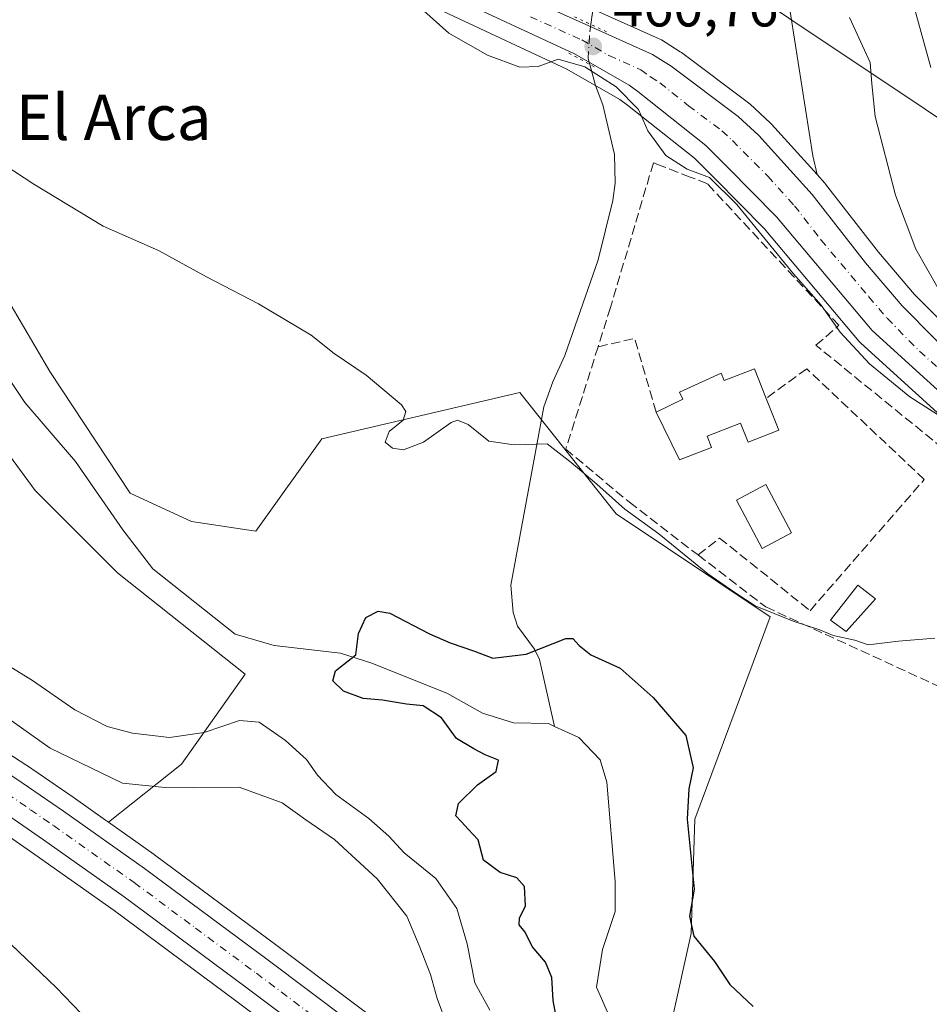
# Model space of a CAD drawing. Units: metres. Extents: x 556432 to 559889, y 4710155 to 4712497.
# Drawn here: x 559498 to 559658, y 4711601 to 4711775 of the extents above; entities that cross this region are included whole.
import ezdxf
from ezdxf.enums import TextEntityAlignment as Align

# ---------------------------------------------------------------- set-up
doc = ezdxf.new("R2010")
doc.units = ezdxf.units.M
doc.header["$MEASUREMENT"] = 0
for name, pattern in [('DGN Style 3', [2.307223458686699, 1.648016756204785, -0.6592067024819142]), ('DGN Style 4', [2.6384748266838614, 1.318413404963828, -0.6592067024819142, 0.001648016756204785, -0.6592067024819142]), ('DGN Style 5', [1.1536117293433497, 0.4944050268614355, -0.6592067024819142])]:
    doc.linetypes.add(name, pattern=pattern)
for name, color, linetype, lineweight in [('Carretera de calzada única Cxs', 7, 'Continuous', 13), ('Carretera de calzada única eje', 7, 'DGN Style 4', 0), ('Corriente natural lineal', 142, 'Continuous', 13), ('Corriente natural lineal oculto', 9, 'DGN Style 4', 13), ('Cultivos herbáceos CxS', 92, 'Continuous', 0), ('Curva de nivel maestra', 30, 'Continuous', 30), ('Curva de nivel normal', 30, 'Continuous', 0), ('Edificación Cxs', 1, 'Continuous', 13), ('Matorral CxS', 135, 'Continuous', 0), ('Muro lineal', 1, 'DGN Style 3', 13), ('Núcleo urbano CxS', 7, 'Continuous', 0), ('Piscina CxS', 4, 'Continuous', 0), ('Puente lineal', 2, 'DGN Style 5', 0), ('Punto de cota en terreno', 7, 'Continuous', 0), ('Rótulo de punto de cota en terreno', 7, 'Continuous', 0), ('Suelo desnudo CxS', 253, 'Continuous', 0), ('Tendido', 6, 'Continuous', 0), ('Texto cartográfico', 7, 'Continuous', 0)]:
    doc.layers.add(name, color=color, linetype=linetype, lineweight=lineweight)
doc.styles.add('Style-Arial', font='txt')

# ---------------------------------------------------------------- blocks, each defined once
blk = doc.blocks.new('*U27')
at = {"layer": 'Cultivos herbáceos CxS', "color": 92, "linetype": 'Continuous', "lineweight": 0}
blk.add_polyline3d([(559631.2426000005, 4711791.788100001, 460.9260999999969), (559637.7238999996, 4711750.614900001, 460.5485000000045), (559638.4789000005, 4711747.309599999, 460.6270999999979), (559630.4429000001, 4711756.174900001, 460.4492000000028), (559630.2620000001, 4711756.358200001, 460.4458000000013), (559626.6019000001, 4711759.758099999, 460.3868999999977), (559626.4885, 4711759.858300001, 460.3874000000069), (559626.3587999997, 4711759.961100001, 460.3880999999965), (559614.5586999999, 4711768.801100001, 460.3478999999934), (559614.3515999997, 4711768.943499999, 460.3460999999952), (559611.0115999999, 4711771.033299999, 460.2877000000008), (559610.9201999997, 4711771.088099999, 460.2860999999976), (559610.6482999995, 4711771.227399999, 460.2829000000056), (559599.4390000004, 4711776.257099999, 460.0660999999964)], dxfattribs=at)
blk = doc.blocks.new('*U31')
at = {"layer": 'Cultivos herbáceos CxS', "color": 92, "linetype": 'Continuous', "lineweight": 0}
blk.add_polyline3d([(559492.2521000003, 4711633.089299999, 464.1502999999939), (559500.2921000002, 4711627.5308, 464.1848000000027), (559514.4611000001, 4711617.5297, 464.0500999999931), (559535.926, 4711601.605799999, 463.4872999999934), (559588.3403000003, 4711562.27, 462.8693000000058)], dxfattribs=at)
blk = doc.blocks.new('*U32')
at = {"layer": 'Núcleo urbano CxS', "color": 7, "linetype": 'Continuous', "lineweight": 0}
for points in [[(559665.4524999997, 4711700.039899999, 459.1190000000061), (559646.1725000005, 4711717.559900001, 460.0985999999976), (559645.8929000003, 4711717.850500001, 460.0602000000072), (559644.9523, 4711718.9703, 459.9970999999932), (559629.1223999998, 4711737.816199999, 459.9192999999942), (559620.5396999996, 4711746.478, 460.0809000000008), (559616.8367, 4711750.210000001, 460.2109000000055), (559605.0321000004, 4711759.561100001, 459.632500000007), (559603.6857000003, 4711760.564099999, 459.6150000000052), (559594.3219999997, 4711765.8928, 460.107799999998), (559573.4545, 4711775.6249, 460.3793000000006), (559536.7927000001, 4711792.9716, 459.7611000000034), (559515.7989999996, 4711802.235500001, 459.5010000000038), (559515.7390999999, 4711802.262700001, 459.501099999994), (559497.4221000001, 4711810.8303, 459.9771999999939)], [(559599.4390000004, 4711776.257099999, 460.0660999999964), (559610.6482999995, 4711771.227399999, 460.2829000000056), (559610.9201999997, 4711771.088099999, 460.2860999999976), (559611.0115999999, 4711771.033299999, 460.2877000000008), (559614.3515999997, 4711768.943499999, 460.3460999999952), (559614.5586999999, 4711768.801100001, 460.3478999999934), (559626.3587999997, 4711759.961100001, 460.3880999999965), (559626.4885, 4711759.858300001, 460.3874000000069), (559626.6019000001, 4711759.758099999, 460.3868999999977), (559630.2620000001, 4711756.358200001, 460.4458000000013), (559630.4429000001, 4711756.174900001, 460.4492000000028), (559638.4789000005, 4711747.309599999, 460.6270999999979), (559639.8430000005, 4711745.8049, 460.7317999999942), (559639.9183, 4711745.718599999, 460.7354999999953), (559639.9883000003, 4711745.631899999, 460.7387000000017), (559649.3167000003, 4711733.635500001, 461.2302999999956), (559655.6907000003, 4711726.1613, 461.9600000000065), (559666.9948000005, 4711714.7389, 462.5117000000028)], [(559493.5070000002, 4711646.676000001, 462.4958000000043), (559498.9095000001, 4711643.241900001, 462.4081000000006), (559499.0040999996, 4711643.179099999, 462.4017000000022), (559507.2472999999, 4711637.489900001, 462.4274000000005), (559512.9735000003, 4711633.447000001, 462.1923999999999), (559513.4817000004, 4711633.088199999, 462.2075999999943), (559521.5504999999, 4711627.390699999, 462.6756000000024), (559521.6081999998, 4711627.349099999, 462.6763999999966), (559543.1842999998, 4711611.3345, 463.3136999999988), (559595.6301999995, 4711571.9902, 459.7599999999948)], [(559588.3403000003, 4711562.27, 462.8693000000058), (559535.926, 4711601.605799999, 463.4872999999934), (559514.4611000001, 4711617.5297, 464.0500999999931), (559500.2921000002, 4711627.5308, 464.1848000000027), (559492.2521000003, 4711633.089299999, 464.1502999999939)]]:
    blk.add_polyline3d(points, dxfattribs=at)
blk = doc.blocks.new('5PATER')
at = {"layer": 'Suelo desnudo CxS', "linetype": 'Continuous', "lineweight": 0}
h = blk.add_hatch(color=51, dxfattribs=at)
edge = h.paths.add_edge_path()
edge.add_ellipse((0, 0), major_axis=(-0.1095731443231308, -0.1110710700762829), ratio=0.9994222409660322, start_angle=0, end_angle=360)

msp = doc.modelspace()

# ---------------------------------------------------------------- linework, layer by layer
at = {"layer": 'Carretera de calzada única Cxs', "color": 7, "linetype": 'Continuous', "lineweight": 13}
for points in [[(559187.5551000005, 4711837.876700001, 471.3687999999966), (559197.3000999996, 4711828.460100001, 470.8804999999993), (559215.2701000003, 4711812.770099999, 470.0509000000021), (559232.2901, 4711798.4801, 469.184500000003), (559248.0800999999, 4711786.220100001, 468.4559000000008), (559262.2901, 4711775.9301, 467.851800000004), (559294.8901000004, 4711754.620100001, 466.9655999999959), (559324.5301000001, 4711736.800100001, 466.9867999999988), (559376.2200999996, 4711708.9101, 464.8255999999965), (559451.2500999998, 4711668.8301, 463.9005000000034), (559473.2301000003, 4711655.550100001, 463.9389999999985), (559491.9200999998, 4711644.130100001, 463.7053000000015), (559497.3000999996, 4711640.710100001, 463.7247000000062), (559505.5301000001, 4711635.030099999, 463.5941000000021), (559519.8201000001, 4711624.940099999, 463.3206999999966), (559541.3901000004, 4711608.9301, 463.3800000000047), (559593.8300999999, 4711569.590100001, 463.3125)], [(559474.3901000004, 4711830.7301, 462.3242999999929), (559519.1901000004, 4711809.770099999, 461.8660999999993), (559540.2301000003, 4711800.4901, 461.9563999999955), (559578.9700999996, 4711782.1601, 461.4119999999967), (559586.5044, 4711778.777899999, 460.9842999999965), (559589.9634999996, 4711777.2249, 461.0718000000052), (559590.4795000004, 4711776.993100001, 461.1003999999957), (559598.2100999998, 4711773.520099999, 461.1647999999987), (559609.4200999998, 4711768.4901, 460.6852000000072), (559612.7600999996, 4711766.4001, 460.6349000000046), (559624.5601000004, 4711757.5601, 460.5975999999937), (559628.2200999996, 4711754.1601, 460.608699999997), (559637.6201, 4711743.790100001, 460.6854000000022), (559646.9901000002, 4711731.7401, 460.8153000000021), (559653.4801000003, 4711724.130100001, 461.1555999999982), (559664.9401000004, 4711712.550100001, 461.1395000000048)], [(559667.4700999996, 4711702.2601, 460.4621999999945), (559648.1901000004, 4711719.780099999, 460.9584999999934), (559631.3400999998, 4711739.840100001, 461.4634999999981), (559622.6700999998, 4711748.590100001, 460.9097000000039), (559618.8400999998, 4711752.450099999, 460.5835999999982), (559606.8601000002, 4711761.940099999, 461.1515000000073), (559605.3300999999, 4711763.0801, 460.7805999999982), (559595.7001, 4711768.5601, 460.7445000000008), (559574.7301000003, 4711778.340100001, 460.936600000001), (559538.0401, 4711795.700099999, 460.9167000000016), (559517.0100999996, 4711804.9801, 460.7602999999945), (559472.2200999996, 4711825.9301, 461.4195999999939)], [(559667.4700999996, 4711702.2601, 460.4621999999945), (559648.1901000004, 4711719.780099999, 460.9584999999934), (559631.3400999998, 4711739.840100001, 461.4634999999981), (559622.6700999998, 4711748.590100001, 460.9097000000039), (559618.8400999998, 4711752.450099999, 460.5835999999982), (559606.8601000002, 4711761.940099999, 461.1515000000073), (559605.3300999999, 4711763.0801, 460.7805999999982), (559595.7001, 4711768.5601, 460.7445000000008), (559574.7301000003, 4711778.340100001, 460.936600000001), (559538.0401, 4711795.700099999, 460.9167000000016), (559517.0100999996, 4711804.9801, 460.7602999999945), (559472.2200999996, 4711825.9301, 461.4195999999939)], [(559590.4795000004, 4711776.993100001, 461.1003999999957), (559598.2100999998, 4711773.520099999, 461.1647999999987), (559609.4200999998, 4711768.4901, 460.6852000000072), (559612.7600999996, 4711766.4001, 460.6349000000046), (559624.5601000004, 4711757.5601, 460.5975999999937), (559628.2200999996, 4711754.1601, 460.608699999997), (559637.6201, 4711743.790100001, 460.6854000000022), (559646.9901000002, 4711731.7401, 460.8153000000021), (559653.4801000003, 4711724.130100001, 461.1555999999982), (559664.9401000004, 4711712.550100001, 461.1395000000048), (559671.3300999999, 4711706.9801, 460.8442000000068), (559677.7500999998, 4711702.040100001, 460.4303000000073), (559685.6901000004, 4711695.9001, 460.2592000000004), (559691.6001000004, 4711691.870100001, 460.1377999999968), (559721.7701000003, 4711669.9101, 459.7544000000053), (559754.6601, 4711646.190099999, 457.8781000000017), (559782.9901000002, 4711628.2401, 456.9116999999969), (559797.6300999997, 4711620.800100001, 456.5522000000056), (559805.8701, 4711617.600099999, 456.2550999999949), (559811.7500999998, 4711615.600099999, 456.2981), (559825.9901000002, 4711613.550100001, 456.1616999999969), (559836.3400999998, 4711613.800100001, 456.0157999999938), (559849.0201000003, 4711616.360099999, 455.8169999999955), (559856.9172999999, 4711619.189300001, 455.6582000000053)], [(559497.3000999996, 4711640.710100001, 463.7247000000062), (559505.5301000001, 4711635.030099999, 463.5941000000021), (559519.8201000001, 4711624.940099999, 463.3206999999966), (559541.3901000004, 4711608.9301, 463.3800000000047), (559593.8300999999, 4711569.590100001, 463.3125)], [(559590.1401000004, 4711564.670100001, 462.726800000004), (559537.7200999996, 4711604.0101, 463.3380000000034), (559516.2200999996, 4711619.960100001, 463.7225000000035), (559502.0100999996, 4711629.9901, 463.8993999999948), (559493.9101, 4711635.590100001, 463.9263999999966)], [(559590.1401000004, 4711564.670100001, 462.726800000004), (559537.7200999996, 4711604.0101, 463.3380000000034), (559516.2200999996, 4711619.960100001, 463.7225000000035), (559502.0100999996, 4711629.9901, 463.8993999999948), (559493.9101, 4711635.590100001, 463.9263999999966)]]:
    msp.add_polyline3d(points, dxfattribs=at)
at = {"layer": 'Carretera de calzada única eje', "color": 7, "linetype": 'DGN Style 4', "lineweight": 0}
for points in [[(559587.9051000001, 4711775.1019, 460.8867000000028), (559596.9501, 4711771.040100001, 460.9312000000064), (559601.7701000003, 4711768.300100001, 460.8809000000037), (559607.3800999997, 4711765.780099999, 460.8652000000002), (559609.0701000001, 4711764.520099999, 460.8206999999966), (559610.7401000002, 4711763.470100001, 460.7777999999962), (559615.8000999996, 4711759.420100001, 460.7057999999961), (559621.7001, 4711755.0001, 460.6561999999976), (559623.5301000001, 4711753.300100001, 460.6594999999944), (559629.7801000001, 4711747.0001, 460.6891999999935), (559634.4801000003, 4711741.8101, 460.7231000000029), (559639.1601, 4711735.790100001, 460.7534000000014), (559647.5900999998, 4711725.7601, 460.7850000000035), (559650.8300999999, 4711721.950099999, 460.7850000000035), (559656.5601000004, 4711716.1601, 460.7234000000026), (559666.2001, 4711707.4001, 460.5123000000021)], [(559495.6001000004, 4711638.1501, 463.6349999999948), (559499.7200999996, 4711635.3101, 463.6640999999945), (559503.7701000003, 4711632.5101, 463.5252000000037), (559518.0201000003, 4711622.450099999, 463.3987000000052), (559528.8101000004, 4711614.440099999, 463.3702999999951), (559539.5601000004, 4711606.470100001, 463.2501000000047), (559591.9801000003, 4711567.130100001, 462.6193999999959)]]:
    msp.add_polyline3d(points, dxfattribs=at)
at = {"layer": 'Corriente natural lineal', "color": 142, "linetype": 'Continuous', "lineweight": 13}
for points in [[(559625.0401, 4711942.970100001, 468.9765999999945), (559629.0401, 4711931.450099999, 467.9372000000003), (559633.9600999998, 4711920.4901, 467.5638999999938), (559635.5701000001, 4711915.690099999, 467.4618999999948), (559636.6401000004, 4711910.8101, 467.0999000000011), (559637.0800999999, 4711906.890100001, 466.9042999999947), (559637.1501000002, 4711901.920100001, 466.672900000005), (559636.7901, 4711896.920100001, 466.4974999999977), (559635.2801000001, 4711888.090100001, 465.928899999999), (559632.7701000003, 4711878.4101, 465.5659000000014), (559631.3601000002, 4711874.170100001, 465.3510999999999), (559627.5601000004, 4711865.050100001, 464.7409999999945), (559620.5601000004, 4711852.3301, 463.9057999999932), (559616.9001000002, 4711843.0601, 463.1943000000028), (559615.6300999997, 4711838.4301, 462.9747000000062), (559611.5701000001, 4711816.5701, 461.6567000000068), (559608.2401000002, 4711803.9301, 461.2480000000069), (559605.9801000003, 4711799.460100001, 461.0859000000055), (559603.0301000001, 4711795.280099999, 461.1612000000023), (559600.8000999996, 4711790.170100001, 460.9985000000015), (559598.5931000002, 4711773.7687, 460.256899999993)], [(559598.4084999999, 4711766.695499999, 460.1745999999985), (559599.4001000002, 4711763.0001, 459.5430000000051), (559600.6801000005, 4711759.610099999, 458.9266999999964), (559602.7200999996, 4711750.8101, 457.5093999999954), (559602.8601000002, 4711745.800100001, 457.1757999999973), (559602.4401000004, 4711742.7301, 456.9697000000015), (559599.8800999997, 4711732.2501, 456.5690999999933), (559593.9600999998, 4711715.370100001, 455.770399999994), (559591.8901000004, 4711710.780099999, 455.581600000005), (559590.2901, 4711706.360099999, 455.5157000000036), (559584.4801000003, 4711674.890100001, 451.2204999999958), (559584.8601000002, 4711670.0601, 450.8398000000016), (559585.6401000004, 4711667.690099999, 450.6426000000066), (559588.6201, 4711663.620100001, 450.2165999999997), (559589.5201000003, 4711661.770099999, 449.8819999999978), (559592.1700999998, 4711650.0001, 447.9296000000032)], [(559490.1601, 4711719.9301, 452.9116999999969), (559498.7200999996, 4711707.130100001, 452.9278000000049), (559507.6801000005, 4711696.7301, 453.0038000000059), (559516.0000999998, 4711684.6501, 452.5571000000054), (559521.3201000001, 4711677.770099999, 452.4229999999953), (559535.8000999996, 4711666.2501, 452.1842000000034), (559542.7200999996, 4711664.2501, 451.6870999999956), (559554.4001000002, 4711662.890100001, 450.9331999999995), (559559.9200999998, 4711661.130100001, 450.2229999999981), (559573.2801000001, 4711655.770099999, 448.9245999999985), (559579.4401000004, 4711652.3301, 448.2991999999941), (559584.9200999998, 4711650.6501, 447.9489999999933), (559591.1201, 4711650.4901, 447.9152999999933), (559592.1700999998, 4711650.0001, 447.9296000000032)], [(559592.1700999998, 4711650.0001, 447.9296000000032), (559596.4401000004, 4711648.0101, 448.078800000003), (559600.2001, 4711644.090100001, 448.2989999999991), (559601.4001000002, 4711640.170100001, 448.4260999999969), (559602.8800999997, 4711622.6501, 449.2142000000022), (559602.8400999998, 4711617.370100001, 449.2964999999967), (559600.6401000004, 4711610.6501, 448.8291000000027), (559599.5601000004, 4711604.0101, 448.3965999999928), (559601.9200999998, 4711598.6501, 448.5095000000001), (559612.1201, 4711589.610099999, 448.5216999999975), (559620.9200999998, 4711582.970100001, 448.3129000000045), (559652.4700999996, 4711564.6501, 447.398199999996), (559660.9301000005, 4711560.3201, 447.3295000000071), (559671.1101000002, 4711555.770099999, 446.8178000000044), (559684.9501, 4711546.0101, 446.8076000000001), (559698.3901000004, 4711538.800100001, 446.1808000000019), (559710.7100999998, 4711533.520099999, 446.2801000000036), (559729.4301000005, 4711527.280099999, 445.9775999999983), (559749.7100999998, 4711522.800100001, 446.7461000000039), (559761.6885000002, 4711521.355699999, 447.9104999999981)]]:
    msp.add_polyline3d(points, dxfattribs=at)
at = {"layer": 'Corriente natural lineal oculto', "color": 9, "linetype": 'DGN Style 4', "lineweight": 13}
msp.add_polyline3d([(559598.5931000002, 4711773.7687, 460.256899999993), (559598.3201000001, 4711771.7401, 460.3390999999974), (559598.1201, 4711767.770099999, 460.321299999996), (559598.4084999999, 4711766.695499999, 460.1745999999985)], dxfattribs=at)
at = {"layer": 'Cultivos herbáceos CxS', "color": 92, "linetype": 'Continuous', "lineweight": 0}
for points in [[(559685.7962999997, 4712167.690099999, 489.170299999998), (559672.1048999997, 4712149.335000001, 484.9021000000066), (559671.3432999998, 4712139.0568, 484.1723000000056), (559669.7534999996, 4712123.267899999, 482.8944000000047), (559661.4452999998, 4712100.609099999, 480.798299999995), (559639.3662999999, 4712078.1501, 477.8815000000032), (559627.6364000002, 4712052.3059, 475.2203000000009), (559632.4489000002, 4712037.8727, 475.0363999999972), (559637.2614000002, 4711988.559800001, 471.9980999999971), (559655.7960000001, 4711944.1525, 470.3322999999946), (559661.2751000002, 4711894.554500001, 467.7121999999945), (559657.7109000003, 4711869.0966, 466.5592999999935), (559648.6176000005, 4711848.7556, 465.4915000000037), (559634.9688999997, 4711815.572000001, 462.3562999999995), (559631.2426000005, 4711791.788100001, 460.9260999999969), (559637.7238999996, 4711750.614900001, 460.5485000000045), (559638.4789000005, 4711747.309599999, 460.6270999999979)], [(559497.4221000001, 4711810.8303, 459.9771999999939), (559515.7390999999, 4711802.262700001, 459.501099999994), (559515.7989999996, 4711802.235500001, 459.5010000000038), (559536.7927000001, 4711792.9716, 459.7611000000034), (559573.4545, 4711775.6249, 460.3793000000006), (559594.3219999997, 4711765.8928, 460.107799999998), (559603.6857000003, 4711760.564099999, 459.6150000000052), (559605.0321000004, 4711759.561100001, 459.632500000007), (559616.8367, 4711750.210000001, 460.2109000000055), (559620.5396999996, 4711746.478, 460.0809000000008), (559629.1223999998, 4711737.816199999, 459.9192999999942), (559644.9523, 4711718.9703, 459.9970999999932), (559645.8929000003, 4711717.850500001, 460.0602000000072), (559646.1725000005, 4711717.559900001, 460.0985999999976), (559665.4524999997, 4711700.039899999, 459.1190000000061)], [(559497.4221000001, 4711810.8303, 459.9771999999939), (559515.7390999999, 4711802.262700001, 459.501099999994), (559515.7989999996, 4711802.235500001, 459.5010000000038), (559536.7927000001, 4711792.9716, 459.7611000000034), (559573.4545, 4711775.6249, 460.3793000000006), (559594.3219999997, 4711765.8928, 460.107799999998), (559603.6857000003, 4711760.564099999, 459.6150000000052), (559605.0321000004, 4711759.561100001, 459.632500000007), (559616.8367, 4711750.210000001, 460.2109000000055), (559620.5396999996, 4711746.478, 460.0809000000008), (559629.1223999998, 4711737.816199999, 459.9192999999942), (559644.9523, 4711718.9703, 459.9970999999932), (559645.8929000003, 4711717.850500001, 460.0602000000072), (559646.1725000005, 4711717.559900001, 460.0985999999976), (559665.4524999997, 4711700.039899999, 459.1190000000061)], [(559588.3460999997, 4711781.239900001, 461.2464999999939), (559591.3592999997, 4711779.886700001, 461.0402999999933), (559599.4390000004, 4711776.257099999, 460.0660999999964), (559610.6482999995, 4711771.227399999, 460.2829000000056), (559610.9201999997, 4711771.088099999, 460.2860999999976), (559611.0115999999, 4711771.033299999, 460.2877000000008), (559614.3515999997, 4711768.943499999, 460.3460999999952), (559614.5586999999, 4711768.801100001, 460.3478999999934), (559626.3587999997, 4711759.961100001, 460.3880999999965), (559626.4885, 4711759.858300001, 460.3874000000069), (559626.6019000001, 4711759.758099999, 460.3868999999977), (559630.2620000001, 4711756.358200001, 460.4458000000013), (559630.4429000001, 4711756.174900001, 460.4492000000028), (559638.4789000005, 4711747.309599999, 460.6270999999979)], [(559431.3552000001, 4711774.112000001, 453.8032999999996), (559431.3317999998, 4711774.057700001, 453.7927999999956), (559426.4589, 4711755.102499999, 453.6918000000006), (559437.5614999998, 4711748.085899999, 456.1312999999937), (559445.5652000001, 4711743.572899999, 456.3803000000044), (559453.7877000002, 4711738.936600001, 455.8889000000054), (559464.3649000004, 4711732.9725, 454.8767999999982), (559472.0997000001, 4711727.3212, 454.2309999999998), (559478.7143000001, 4711721.368100001, 453.7406000000047), (559485.3288000004, 4711714.753500001, 453.4562000000006), (559491.2819999997, 4711704.170100001, 453.3619999999937), (559500.5423999997, 4711691.602399999, 453.081600000005), (559515.0944999997, 4711677.0503, 452.5844999999972), (559537.5842000004, 4711659.1909, 452.4649000000064), (559526.3393000001, 4711643.3158, 455.5739000000031), (559513.4817000004, 4711633.088199999, 462.2075999999943)], [(559431.3552000001, 4711774.112000001, 453.8032999999996), (559431.3317999998, 4711774.057700001, 453.7927999999956), (559426.4589, 4711755.102499999, 453.6918000000006), (559437.5614999998, 4711748.085899999, 456.1312999999937), (559445.5652000001, 4711743.572899999, 456.3803000000044), (559453.7877000002, 4711738.936600001, 455.8889000000054), (559464.3649000004, 4711732.9725, 454.8767999999982), (559472.0997000001, 4711727.3212, 454.2309999999998), (559478.7143000001, 4711721.368100001, 453.7406000000047), (559485.3288000004, 4711714.753500001, 453.4562000000006), (559491.2819999997, 4711704.170100001, 453.3619999999937), (559500.5423999997, 4711691.602399999, 453.081600000005), (559515.0944999997, 4711677.0503, 452.5844999999972), (559537.5842000004, 4711659.1909, 452.4649000000064), (559526.3393000001, 4711643.3158, 455.5739000000031), (559513.4817000004, 4711633.088199999, 462.2075999999943)], [(559447.8309000004, 4711774.113500001, 455.4070000000065), (559451.5444999998, 4711770.4989, 455.0619000000006), (559458.4671, 4711763.576099999, 454.6885000000038), (559463.9568999996, 4711758.9351, 454.3464999999997), (559493.4247000003, 4711729.0065, 453.8053999999975), (559503.1064999999, 4711712.576500001, 453.5222000000067), (559517.2821000004, 4711691.1073, 453.0978999999934), (559528.1228999998, 4711686.128900001, 452.9848999999958), (559539.4729000004, 4711684.4277, 453.1940999999933), (559551.1080999998, 4711700.708500001, 454.4875000000029), (559586.0141000003, 4711708.849099999, 455.3625999999931), (559603.0311000003, 4711687.5009, 453.8380999999936), (559630.2264999999, 4711669.3073, 454.9674999999989), (559616.8831000002, 4711633.614700001, 449.4067000000068), (559616.2638999998, 4711613.483700001, 448.5926000000036), (559612.9360999997, 4711598.3749, 449.1828999999998), (559674.2061000001, 4711564.259299999, 448.3730000000069), (559720.5411, 4711535.864700001, 447.9674999999989), (559757.4401000004, 4711527.504899999, 447.835500000001), (559764.1536999998, 4711524.744899999, 448.7834000000003)], [(559447.8309000004, 4711774.113500001, 455.4070000000065), (559451.5444999998, 4711770.4989, 455.0619000000006), (559458.4671, 4711763.576099999, 454.6885000000038), (559463.9568999996, 4711758.9351, 454.3464999999997), (559493.4247000003, 4711729.0065, 453.8053999999975), (559503.1064999999, 4711712.576500001, 453.5222000000067), (559517.2821000004, 4711691.1073, 453.0978999999934), (559528.1228999998, 4711686.128900001, 452.9848999999958), (559539.4729000004, 4711684.4277, 453.1940999999933), (559551.1080999998, 4711700.708500001, 454.4875000000029), (559586.0141000003, 4711708.849099999, 455.3625999999931), (559603.0311000003, 4711687.5009, 453.8380999999936), (559630.2264999999, 4711669.3073, 454.9674999999989), (559616.8831000002, 4711633.614700001, 449.4067000000068), (559616.2638999998, 4711613.483700001, 448.5926000000036), (559612.9360999997, 4711598.3749, 449.1828999999998), (559674.2061000001, 4711564.259299999, 448.3730000000069), (559720.5411, 4711535.864700001, 447.9674999999989), (559757.4401000004, 4711527.504899999, 447.835500000001), (559764.1536999998, 4711524.744899999, 448.7834000000003)], [(559612.9360999997, 4711598.3749, 449.1828999999998), (559616.2638999998, 4711613.483700001, 448.5926000000036), (559616.8831000002, 4711633.614700001, 449.4067000000068), (559630.2264999999, 4711669.3073, 454.9674999999989), (559603.0311000003, 4711687.5009, 453.8380999999936), (559586.0141000003, 4711708.849099999, 455.3625999999931), (559551.1080999998, 4711700.708500001, 454.4875000000029), (559539.4729000004, 4711684.4277, 453.1940999999933), (559528.1228999998, 4711686.128900001, 452.9848999999958), (559517.2821000004, 4711691.1073, 453.0978999999934), (559503.1064999999, 4711712.576500001, 453.5222000000067), (559493.4247000003, 4711729.0065, 453.8053999999975)], [(559493.4247000003, 4711729.0065, 453.8053999999975), (559503.1064999999, 4711712.576500001, 453.5222000000067), (559517.2821000004, 4711691.1073, 453.0978999999934), (559528.1228999998, 4711686.128900001, 452.9848999999958), (559539.4729000004, 4711684.4277, 453.1940999999933), (559551.1080999998, 4711700.708500001, 454.4875000000029), (559586.0141000003, 4711708.849099999, 455.3625999999931), (559603.0311000003, 4711687.5009, 453.8380999999936), (559630.2264999999, 4711669.3073, 454.9674999999989), (559616.8831000002, 4711633.614700001, 449.4067000000068), (559616.2638999998, 4711613.483700001, 448.5926000000036), (559612.9360999997, 4711598.3749, 449.1828999999998)], [(559491.2819999997, 4711704.170100001, 453.3619999999937), (559500.5423999997, 4711691.602399999, 453.081600000005), (559515.0944999997, 4711677.0503, 452.5844999999972), (559537.5842000004, 4711659.1909, 452.4649000000064), (559526.3393000001, 4711643.3158, 455.5739000000031), (559513.4817000004, 4711633.088199999, 462.2075999999943), (559512.9735000003, 4711633.447000001, 462.1923999999999), (559507.2472999999, 4711637.489900001, 462.4274000000005), (559499.0040999996, 4711643.179099999, 462.4017000000022), (559498.9095000001, 4711643.241900001, 462.4081000000006), (559493.5070000002, 4711646.676000001, 462.4958000000043)], [(559595.6301999995, 4711571.9902, 459.7599999999948), (559543.1842999998, 4711611.3345, 463.3136999999988), (559521.6081999998, 4711627.349099999, 462.6763999999966), (559521.5504999999, 4711627.390699999, 462.6756000000024), (559513.4817000004, 4711633.088199999, 462.2075999999943), (559526.3393000001, 4711643.3158, 455.5739000000031), (559537.5842000004, 4711659.1909, 452.4649000000064), (559515.0944999997, 4711677.0503, 452.5844999999972), (559500.5423999997, 4711691.602399999, 453.081600000005), (559491.2819999997, 4711704.170100001, 453.3619999999937)], [(559493.5070000002, 4711646.676000001, 462.4958000000043), (559498.9095000001, 4711643.241900001, 462.4081000000006), (559499.0040999996, 4711643.179099999, 462.4017000000022), (559507.2472999999, 4711637.489900001, 462.4274000000005), (559512.9735000003, 4711633.447000001, 462.1923999999999), (559513.4817000004, 4711633.088199999, 462.2075999999943)], [(559492.2521000003, 4711633.089299999, 464.1502999999939), (559500.2921000002, 4711627.5308, 464.1848000000027), (559514.4611000001, 4711617.5297, 464.0500999999931), (559535.926, 4711601.605799999, 463.4872999999934), (559588.3403000003, 4711562.27, 462.8693000000058)], [(559513.4817000004, 4711633.088199999, 462.2075999999943), (559521.5504999999, 4711627.390699999, 462.6756000000024), (559521.6081999998, 4711627.349099999, 462.6763999999966), (559543.1842999998, 4711611.3345, 463.3136999999988), (559595.6301999995, 4711571.9902, 459.7599999999948), (559612.8701, 4711559.0626, 460.414499999999), (559623.1259000005, 4711552.264799999, 460.7660000000033), (559644.5944999997, 4711539.970100001, 457.7415000000037), (559660.1930999998, 4711531.763900001, 457.4854999999953), (559669.0926999999, 4711527.6963, 456.600099999996), (559695.8711999999, 4711517.854699999, 454.9930000000023), (559710.3711999999, 4711512.803200001, 454.4600999999967), (559728.9363000002, 4711507.573100001, 452.0341999999946), (559734.0055999998, 4711507.115499999, 451.7391000000061), (559737.5937999999, 4711507.522800001, 451.6153999999952), (559743.6571000004, 4711509.66, 450.7502999999998), (559754.7632999998, 4711517.2587, 448.1630000000005), (559764.1536999998, 4711524.744899999, 448.7834000000003)]]:
    msp.add_polyline3d(points, dxfattribs=at)
at = {"layer": 'Curva de nivel maestra', "color": 30, "linetype": 'Continuous', "lineweight": 30, "elevation": 450, "flags": 128}
msp.add_lwpolyline([(559592.8700000001, 4711596.620100001), (559591.9500000002, 4711601.6601), (559591.7100000001, 4711605.710100001), (559590.54, 4711608.4001), (559588.1900000004, 4711611.1801), (559586.9699999997, 4711613.700099999), (559585.9000000004, 4711615.020099999), (559585.9800000004, 4711616.1601), (559587.0300000003, 4711618.380100001), (559586.8399999999, 4711621.780099999), (559585.54, 4711623.280099999), (559582.5599999996, 4711624.2401), (559579.6600000003, 4711626.4301), (559578.7199999997, 4711630.020099999), (559576.9000000004, 4711631.850099999), (559575.7599999999, 4711633.140100001), (559574.7400000002, 4711634.220100001), (559575.2400000002, 4711636.4101), (559578.5599999996, 4711639.6801), (559581.8600000005, 4711642.050100001), (559582.2800000003, 4711644.050100001), (559579.9000000004, 4711645.0101), (559577.9000000004, 4711646.040100001), (559574.8600000005, 4711647.880100001), (559572.2199999997, 4711651.5001), (559568.9600000001, 4711653.630100001), (559566.0700000003, 4711653.940099999), (559561.8099999996, 4711654.600099999), (559558.4000000004, 4711654.940099999), (559554.9199999999, 4711656.220100001), (559553.0700000003, 4711658.0101), (559553.5099999999, 4711659.800100001), (559554.9100000003, 4711660.9101), (559557.0899999999, 4711662.590100001), (559557.6100000005, 4711666.370100001), (559558.8799999999, 4711669.200099999), (559561.0499999998, 4711670.3201), (559563.0999999996, 4711669.9801), (559570.1100000005, 4711666.3301), (559573.7699999996, 4711664.720100001), (559578.04, 4711663.280099999), (559581.2800000003, 4711662.0001), (559587.1699999999, 4711662.7301), (559594.1399999997, 4711665.5101), (559595.4000000004, 4711665.470100001), (559596.5, 4711664.2301), (559598.5599999996, 4711662.630100001), (559603.7400000002, 4711660.2401), (559609.5899999999, 4711655.100099999), (559615.2999999998, 4711648.370100001), (559616.6100000005, 4711642.690099999), (559615.8799999999, 4711638.960100001), (559615.5700000003, 4711633.6501), (559616.79, 4711621.300100001), (559615.9699999997, 4711616.5601), (559616.75, 4711612.9801), (559620.3799999999, 4711608.5601), (559623.0899999999, 4711604.470100001), (559627.2300000004, 4711600.600099999)], dxfattribs=at)
at = {"layer": 'Curva de nivel normal', "color": 30, "linetype": 'Continuous', "lineweight": 0, "flags": 128}
for points, elevation in [([(559659.1500000004, 4711842.120100001), (559651.2999999998, 4711819.270099999), (559649.0099999999, 4711809.450099999), (559649.7599999999, 4711800.920100001), (559652.9800000004, 4711786.460100001), (559658.5700000003, 4711766.190099999)], 470), ([(559568.5700000003, 4711776.620100001), (559573.5, 4711772.220100001), (559580.3300000001, 4711768.350099999), (559586.0199999996, 4711766.2301), (559589.2800000003, 4711766.3301), (559592.79, 4711767.620100001), (559597.5300000003, 4711766.300100001), (559603.0499999998, 4711762.780099999), (559606.9900000002, 4711758.790100001), (559608.6399999997, 4711755.0101), (559611.7800000003, 4711750.6601), (559615.5700000003, 4711748.2601), (559619.4800000004, 4711746.7601), (559624.3399999999, 4711742.020099999), (559634.3200000003, 4711729.790100001), (559639.1900000004, 4711724.2501), (559642.54, 4711719.4801), (559647.7000000002, 4711713.9001), (559654.8300000001, 4711708.100099999), (559662.4699999997, 4711703.200099999)], 460), ([(559644.1699999999, 4711775.0101), (559647.8399999999, 4711767.030099999), (559648.1299999999, 4711763.280099999), (559648.7400000002, 4711757.540100001), (559652.29, 4711743.640100001), (559655.8899999997, 4711734.1601), (559659.79, 4711727.3201)], 465), ([(559659.2599999999, 4711665.530099999), (559652.8099999996, 4711665.020099999), (559647.4600000001, 4711664.380100001), (559645.1200000001, 4711665.1801), (559641.29, 4711666.020099999), (559638.9600000001, 4711667.030099999), (559634.2300000004, 4711668.540100001), (559627.5599999996, 4711671.2601), (559623.9500000002, 4711673.600099999), (559619.1799999997, 4711676.9101), (559610.5599999996, 4711683.960100001), (559604.5499999998, 4711688.280099999), (559599.6500000004, 4711692.720100001), (559595.0999999996, 4711696.5001), (559590.8399999999, 4711699.790100001), (559585.0599999996, 4711699.620100001), (559580.5899999999, 4711700.3101), (559576.9199999999, 4711703.220100001), (559575.0700000003, 4711704.0001), (559573.9199999999, 4711703.5801), (559569.0300000003, 4711700.090100001), (559565.5, 4711698.780099999), (559563.5700000003, 4711699.0801), (559562.2999999998, 4711700.140100001), (559563.0199999996, 4711701.9801), (559565.4500000002, 4711703.9801), (559565.9100000003, 4711705.530099999), (559565.1399999997, 4711706.710100001), (559558.9199999999, 4711711.9101), (559553.2999999998, 4711715.7601), (559549.2599999999, 4711718.9801), (559539.9600000001, 4711724.530099999), (559530.7800000003, 4711729.2501), (559522.2800000003, 4711733.9101), (559512.5599999996, 4711738.1801), (559500.2999999998, 4711745.620100001), (559477.3600000005, 4711760.620100001)], 455), ([(559495.0099999999, 4711661.1801), (559500.0599999996, 4711658.110099999), (559507.5599999996, 4711652.940099999), (559511.2800000003, 4711651.0001), (559513.2199999997, 4711649.950099999), (559517.7400000002, 4711648.8101), (559524.2599999999, 4711648.020099999), (559530.3300000001, 4711648.9101), (559536.5899999999, 4711651.030099999), (559540.0800000001, 4711650.720100001), (559544.6900000004, 4711647.4801), (559548.4000000004, 4711644.140100001), (559550.3200000003, 4711641.390100001), (559553.5700000003, 4711637.970100001), (559559.3799999999, 4711633.780099999), (559562.9199999999, 4711630.6601), (559565.6399999997, 4711627.710100001), (559571.2199999997, 4711623.200099999), (559574.9100000003, 4711617.870100001), (559576.7699999996, 4711611.6601), (559578.1100000005, 4711604.7501), (559580.7300000004, 4711599.960100001)], 455), ([(559573.1799999997, 4711597.450099999), (559571.4500000002, 4711602.0001), (559570.3099999996, 4711606.270099999), (559568.2699999996, 4711611.340100001), (559566.1200000001, 4711616.520099999), (559560.9000000004, 4711623.140100001), (559553.3200000003, 4711630.0801), (559548.29, 4711633.530099999), (559544.0899999999, 4711636.4901), (559536.5599999996, 4711639.300100001), (559528.4600000001, 4711639.190099999), (559523.5, 4711639.2301), (559515.9400000004, 4711640.0101), (559503.2199999997, 4711646.1801), (559492.5999999996, 4711653.610099999)], 460), ([(559489.6500000004, 4711617.800100001), (559504.2599999999, 4711603.9301), (559527.75, 4711579.4901)], 465)]:
    msp.add_lwpolyline(points, dxfattribs=dict(at, elevation=elevation))
at = {"layer": 'Edificación Cxs', "color": 1, "linetype": 'Continuous', "lineweight": 13, "elevation": 462.8150000000023, "flags": 128}
msp.add_lwpolyline([(559627.4301000005, 4711713.0701), (559629.5000999998, 4711707.840100001), (559631.7100999998, 4711702.2401), (559626.3000999996, 4711700.100099999), (559624.9600999998, 4711703.4801), (559619.0701000001, 4711701.1601), (559619.8501000004, 4711699.200099999), (559614.1901000004, 4711696.970100001), (559610.0800999999, 4711705.4101), (559614.7701000003, 4711707.6801), (559614.1901000004, 4711708.940099999), (559621.5401, 4711712.300100001), (559622.0701000001, 4711710.970100001)], close=True, dxfattribs=at)
at = {"layer": 'Edificación Cxs', "color": 1, "linetype": 'Continuous', "lineweight": 13, "extrusion": (-0.04977407989525676, 0.1257576994860605, 0.9908115572552403), "elevation": 565134.284241932, "flags": 128}
msp.add_lwpolyline([(-2254340.19812385, -4136664.917331061), (-2254340.19812385, -4136659.240420208)], dxfattribs=at)
at = {"layer": 'Edificación Cxs', "color": 1, "linetype": 'Continuous', "lineweight": 13}
for points in [[(559610.0800999999, 4711705.4101, 459.373900000006), (559614.7701000003, 4711707.6801, 461.3534999999974), (559614.1901000004, 4711708.940099999, 460.261599999998), (559621.5401, 4711712.300100001, 461.0488999999943), (559622.0701000001, 4711710.970100001, 461.8205000000017), (559627.4301000005, 4711713.0701, 459.2480999999971)], [(559629.5000999998, 4711707.840100001, 460.0158999999985), (559631.7100999998, 4711702.2401, 458.9570999999996), (559626.3000999996, 4711700.100099999, 461.536500000002), (559624.9600999998, 4711703.4801, 462.8150000000023), (559619.0701000001, 4711701.1601, 462.4104999999981), (559619.8501000004, 4711699.200099999, 461.7094999999972), (559614.1901000004, 4711696.970100001, 459.0457000000025), (559610.0800999999, 4711705.4101, 459.373900000006)], [(559648.8000999996, 4711672.4901, 456.7265999999945), (559643.6001000004, 4711666.7301, 456.7921999999963), (559640.8701, 4711668.7301, 457.6809000000067), (559645.6401000004, 4711674.890100001, 458.1104999999953), (559648.8000999996, 4711672.4901, 456.7265999999945)]]:
    msp.add_polyline3d(points, dxfattribs=at)
msp.add_3dface([(559648.8000999996, 4711672.4901, 458.1104999999953), (559643.6001000004, 4711666.7301, 458.1104999999953), (559640.8701, 4711668.7301, 458.1104999999953), (559645.6401000004, 4711674.890100001, 458.1104999999953)], dxfattribs=at)
at = {"layer": 'Matorral CxS', "color": 135, "linetype": 'Continuous', "lineweight": 0}
for points in [[(559685.7962999997, 4712167.690099999, 489.170299999998), (559672.1048999997, 4712149.335000001, 484.9021000000066), (559671.3432999998, 4712139.0568, 484.1723000000056), (559669.7534999996, 4712123.267899999, 482.8944000000047), (559661.4452999998, 4712100.609099999, 480.798299999995), (559639.3662999999, 4712078.1501, 477.8815000000032), (559627.6364000002, 4712052.3059, 475.2203000000009), (559632.4489000002, 4712037.8727, 475.0363999999972), (559637.2614000002, 4711988.559800001, 471.9980999999971), (559655.7960000001, 4711944.1525, 470.3322999999946), (559661.2751000002, 4711894.554500001, 467.7121999999945), (559657.7109000003, 4711869.0966, 466.5592999999935), (559648.6176000005, 4711848.7556, 465.4915000000037), (559634.9688999997, 4711815.572000001, 462.3562999999995), (559631.2426000005, 4711791.788100001, 460.9260999999969), (559637.7238999996, 4711750.614900001, 460.5485000000045), (559638.4789000005, 4711747.309599999, 460.6270999999979)], [(559666.9948000005, 4711714.7389, 462.5117000000028), (559655.6907000003, 4711726.1613, 461.9600000000065), (559649.3167000003, 4711733.635500001, 461.2302999999956), (559639.9883000003, 4711745.631899999, 460.7387000000017), (559639.9183, 4711745.718599999, 460.7354999999953), (559639.8430000005, 4711745.8049, 460.7317999999942), (559638.4789000005, 4711747.309599999, 460.6270999999979), (559637.7238999996, 4711750.614900001, 460.5485000000045), (559631.2426000005, 4711791.788100001, 460.9260999999969), (559634.9688999997, 4711815.572000001, 462.3562999999995), (559648.6176000005, 4711848.7556, 465.4915000000037), (559657.7109000003, 4711869.0966, 466.5592999999935), (559661.2751000002, 4711894.554500001, 467.7121999999945), (559655.7960000001, 4711944.1525, 470.3322999999946)], [(559638.4789000005, 4711747.309599999, 460.6270999999979), (559639.8430000005, 4711745.8049, 460.7317999999942), (559639.9183, 4711745.718599999, 460.7354999999953), (559639.9883000003, 4711745.631899999, 460.7387000000017), (559649.3167000003, 4711733.635500001, 461.2302999999956), (559655.6907000003, 4711726.1613, 461.9600000000065), (559666.9948000005, 4711714.7389, 462.5117000000028)]]:
    msp.add_polyline3d(points, dxfattribs=at)
at = {"layer": 'Muro lineal', "color": 1, "linetype": 'DGN Style 3', "lineweight": 13, "extrusion": (0.1621093087284782, 0.04126449418374088, 0.9859096376156057), "elevation": 285597.0448883503, "flags": 128}
msp.add_lwpolyline([(4428053.158445785, -1680509.172325122), (4428066.67699976, -1680508.716798096), (4428066.855677795, -1680502.001660193)], dxfattribs=at)
at = {"layer": 'Muro lineal', "color": 1, "linetype": 'DGN Style 3', "lineweight": 13}
for points in [[(559617.4801000003, 4711680.220100001, 460.3631000000024), (559629.4401000004, 4711671.050100001, 456.8102999999974), (559684.1901000004, 4711645.9301, 454.9833000000072), (559704.0301000001, 4711635.920100001, 454.3910999999935), (559724.3501000004, 4711628.2401, 454.6211999999941), (559732.1201, 4711645.590100001, 456.9228000000003), (559700.1700999998, 4711668.700099999, 459.1508000000031), (559669.6300999997, 4711691.7601, 458.9755000000005), (559638.2801000001, 4711717.200099999, 459.2698999999994), (559642.3201000001, 4711720.720100001, 460.845100000006), (559619.1201, 4711745.690099999, 461.2955999999977), (559616.1001000004, 4711746.860099999, 463.0250999999989), (559610.9901000002, 4711748.8301, 465.8430999999982), (559609.6001000004, 4711749.360099999, 465.8383000000031), (559602.0301000001, 4711723.840100001, 460.5240999999951), (559599.8501000004, 4711716.940099999, 460.5733999999939)], [(559599.8501000004, 4711716.940099999, 460.5733999999939), (559594.1501000002, 4711698.880100001, 458.2856999999931), (559605.3601000002, 4711689.520099999, 458.5715999999957), (559617.4801000003, 4711680.220100001, 460.3631000000024)], [(559617.4801000003, 4711680.220100001, 460.3631000000024), (559621.2801000001, 4711683.210100001, 460.3046999999933), (559637.2301000003, 4711670.4001, 458.9805999999954), (559657.3901000004, 4711693.530099999, 457.6272999999928), (559636.6401000004, 4711713.050100001, 458.2238999999972), (559629.5000999998, 4711707.840100001, 460.0158999999985)]]:
    msp.add_polyline3d(points, dxfattribs=at)
at = {"layer": 'Núcleo urbano CxS', "color": 7, "linetype": 'Continuous', "lineweight": 0}
for points in [[(559497.4221000001, 4711810.8303, 459.9771999999939), (559515.7390999999, 4711802.262700001, 459.501099999994), (559515.7989999996, 4711802.235500001, 459.5010000000038), (559536.7927000001, 4711792.9716, 459.7611000000034), (559573.4545, 4711775.6249, 460.3793000000006), (559594.3219999997, 4711765.8928, 460.107799999998), (559603.6857000003, 4711760.564099999, 459.6150000000052), (559605.0321000004, 4711759.561100001, 459.632500000007), (559616.8367, 4711750.210000001, 460.2109000000055), (559620.5396999996, 4711746.478, 460.0809000000008), (559629.1223999998, 4711737.816199999, 459.9192999999942), (559644.9523, 4711718.9703, 459.9970999999932), (559645.8929000003, 4711717.850500001, 460.0602000000072), (559646.1725000005, 4711717.559900001, 460.0985999999976), (559665.4524999997, 4711700.039899999, 459.1190000000061)], [(559588.3460999997, 4711781.239900001, 461.2464999999939), (559591.3592999997, 4711779.886700001, 461.0402999999933), (559599.4390000004, 4711776.257099999, 460.0660999999964), (559610.6482999995, 4711771.227399999, 460.2829000000056), (559610.9201999997, 4711771.088099999, 460.2860999999976), (559611.0115999999, 4711771.033299999, 460.2877000000008), (559614.3515999997, 4711768.943499999, 460.3460999999952), (559614.5586999999, 4711768.801100001, 460.3478999999934), (559626.3587999997, 4711759.961100001, 460.3880999999965), (559626.4885, 4711759.858300001, 460.3874000000069), (559626.6019000001, 4711759.758099999, 460.3868999999977), (559630.2620000001, 4711756.358200001, 460.4458000000013), (559630.4429000001, 4711756.174900001, 460.4492000000028), (559638.4789000005, 4711747.309599999, 460.6270999999979)], [(559638.4789000005, 4711747.309599999, 460.6270999999979), (559639.8430000005, 4711745.8049, 460.7317999999942), (559639.9183, 4711745.718599999, 460.7354999999953), (559639.9883000003, 4711745.631899999, 460.7387000000017), (559649.3167000003, 4711733.635500001, 461.2302999999956), (559655.6907000003, 4711726.1613, 461.9600000000065), (559666.9948000005, 4711714.7389, 462.5117000000028)], [(559493.5070000002, 4711646.676000001, 462.4958000000043), (559498.9095000001, 4711643.241900001, 462.4081000000006), (559499.0040999996, 4711643.179099999, 462.4017000000022), (559507.2472999999, 4711637.489900001, 462.4274000000005), (559512.9735000003, 4711633.447000001, 462.1923999999999), (559513.4817000004, 4711633.088199999, 462.2075999999943)], [(559492.2521000003, 4711633.089299999, 464.1502999999939), (559500.2921000002, 4711627.5308, 464.1848000000027), (559514.4611000001, 4711617.5297, 464.0500999999931), (559535.926, 4711601.605799999, 463.4872999999934), (559588.3403000003, 4711562.27, 462.8693000000058)], [(559513.4817000004, 4711633.088199999, 462.2075999999943), (559521.5504999999, 4711627.390699999, 462.6756000000024), (559521.6081999998, 4711627.349099999, 462.6763999999966), (559543.1842999998, 4711611.3345, 463.3136999999988), (559595.6301999995, 4711571.9902, 459.7599999999948), (559612.8701, 4711559.0626, 460.414499999999), (559623.1259000005, 4711552.264799999, 460.7660000000033), (559644.5944999997, 4711539.970100001, 457.7415000000037), (559660.1930999998, 4711531.763900001, 457.4854999999953), (559669.0926999999, 4711527.6963, 456.600099999996), (559695.8711999999, 4711517.854699999, 454.9930000000023), (559710.3711999999, 4711512.803200001, 454.4600999999967), (559728.9363000002, 4711507.573100001, 452.0341999999946), (559734.0055999998, 4711507.115499999, 451.7391000000061), (559737.5937999999, 4711507.522800001, 451.6153999999952), (559743.6571000004, 4711509.66, 450.7502999999998), (559754.7632999998, 4711517.2587, 448.1630000000005), (559764.1536999998, 4711524.744899999, 448.7834000000003)]]:
    msp.add_polyline3d(points, dxfattribs=at)
at = {"layer": 'Piscina CxS', "color": 4, "linetype": 'Continuous', "lineweight": 0}
msp.add_polyline3d([(559633.9869999997, 4711684.1018, 456.5529999999999), (559628.7999999998, 4711681.346200001, 456.5476000000053), (559624.2478999998, 4711689.9147, 456.6809000000067), (559629.4349999996, 4711692.670299999, 456.7167999999947), (559633.9869999997, 4711684.1018, 456.5529999999999)], dxfattribs=at)
msp.add_3dface([(559633.9869999997, 4711684.1018, 456.5529999999999), (559628.7999999998, 4711681.346200001, 456.5476000000053), (559624.2478999998, 4711689.9147, 456.6809000000067), (559629.4349999996, 4711692.670299999, 456.7167999999947)], dxfattribs=at)
at = {"layer": 'Puente lineal', "color": 2, "linetype": 'DGN Style 5', "lineweight": 0, "extrusion": (-0.4030693053721491, -0.8885275046510386, 0.219212245427603), "elevation": -4411996.507368966, "flags": 128}
msp.add_lwpolyline([(-1436905.351127602, 991747.0616619526), (-1436902.130108825, 991746.9146871124), (-1436898.726201038, 991746.6953522742)], dxfattribs=at)
at = {"layer": 'Puente lineal', "color": 2, "linetype": 'DGN Style 5', "lineweight": 0, "extrusion": (-0.4311622028681937, -0.8100215604548733, 0.397447136630897), "elevation": -4057727.223789594, "flags": 128}
msp.add_lwpolyline([(-1719932.112218077, 1758008.615133029), (-1719927.874605578, 1758008.504303451), (-1719926.925794855, 1758008.463872995)], dxfattribs=at)
at = {"layer": 'Tendido', "color": 6, "linetype": 'Continuous', "lineweight": 0}
msp.add_polyline3d([(558851.6401000004, 4712169.155099999, 484.0525999999954), (558864.1200000001, 4712193.460000001, 481.8169000000053), (559004.1500000004, 4712196.180000001, 463.8454000000056), (559114.6100000005, 4712122.369999999, 463.9660000000004), (559237.9900000002, 4712039.130000001, 464.1043999999966), (559413.9199999999, 4711921.52, 485.665599999993), (559537.4741000002, 4711839.021199999, 479.9677999999985), (559681.5893999999, 4711742.793299999, 480.3810999999987), (559802.5700000003, 4711662.439999999, 478.1993999999977)], dxfattribs=at)

# ---------------------------------------------------------------- block references
at = {"layer": 'Cultivos herbáceos CxS', "color": 92, "linetype": 'Continuous', "lineweight": 0}
for name in ['*U27', '*U31']:
    msp.add_blockref(name, (0, 0), dxfattribs=at)
at = {"layer": 'Núcleo urbano CxS', "color": 7, "linetype": 'Continuous', "lineweight": 0}
msp.add_blockref('*U32', (0, 0), dxfattribs=at)
at = {"layer": 'Punto de cota en terreno', "color": 7, "linetype": 'Continuous', "lineweight": 0, "xscale": 10, "yscale": 10, "zscale": 10}
msp.add_blockref('5PATER', (559598.9800000004, 4711769.890000001, 460.7599999999948), dxfattribs=at)

# ---------------------------------------------------------------- texts
at = {"layer": 'Rótulo de punto de cota en terreno', "color": 7, "linetype": 'Continuous', "lineweight": 0, "style": 'Style-Arial'}
msp.add_text('460,76', height=7.000000000000002, dxfattribs=at).set_placement((559602.5077999998, 4711773.4178))
at = {"layer": 'Texto cartográfico', "color": 7, "linetype": 'Continuous', "lineweight": 0, "style": 'Style-Arial'}
msp.add_text('El Arca', height=8, dxfattribs=at).set_placement((559514.3802182926, 4711757.39015), align=Align.MIDDLE_CENTER)

doc.saveas('drawing.dxf')
